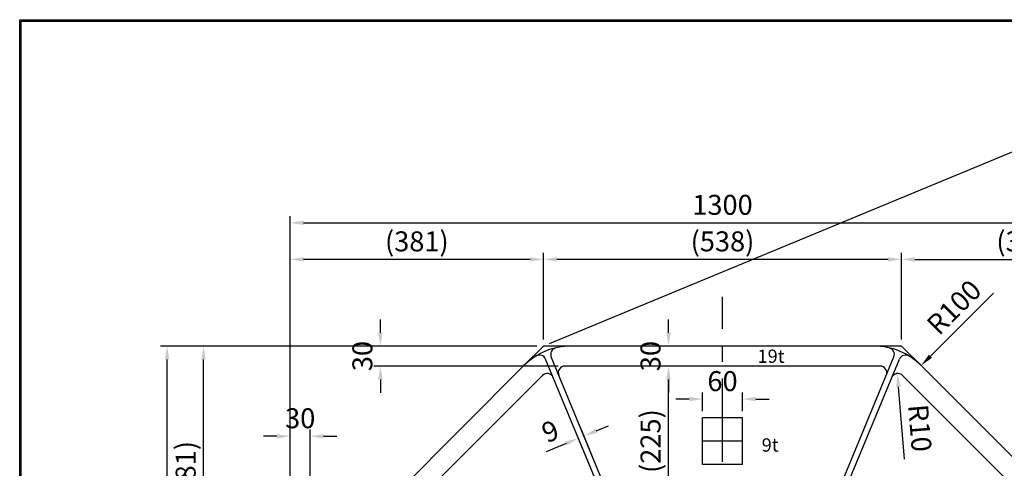
# Model space of a CAD drawing. Extents: x 5 to 407, y 3 to 280.
# Drawn here: x 5 to 154, y 213 to 280 of the extents above; entities that cross this region are included whole.
import ezdxf

# ---------------------------------------------------------------- set-up
doc = ezdxf.new("R2010")
doc.units = 0
doc.header["$LTSCALE"] = 10
doc.header["$MEASUREMENT"] = 0
doc.linetypes.add('CENTER', pattern=[2, 1.25, -0.25, 0.25, -0.25])
doc.layers.get('0').update_dxf_attribs({"linetype": 'CONTINUOUS'})
doc.layers.get('DEFPOINTS').update_dxf_attribs({"linetype": 'CONTINUOUS'})
doc.styles.add('BIGFONT', font='TXT', dxfattribs={"height": 3, "bigfont": 'bigfont'})
doc.dimstyles.get("Standard").update_dxf_attribs({"dimtxt": 0.18, "dimasz": 0.18, "dimexe": 0.18, "dimexo": 0.0625, "dimgap": 0.09, "dimtad": 0, "dimtih": 1, "dimtoh": 1, "dimdec": 4, "dimzin": 0, "dimdsep": 46, "dimtxsty": 'Standard', "dimcen": 0.09, "dimadec": 0, "dimazin": 0, "dimtfac": 1, "dimtdec": 4, "dimtofl": 0, "dimtmove": 0, "dimatfit": 3, "dimfxl": 0, "dimtolj": 1, "dimtzin": 0, "dimarcsym": 0})

# ---------------------------------------------------------------- blocks, each defined once
blk = doc.blocks.new('*D41')
at = {"color": 5, "lineweight": -2}
for p, q in [((85.16, 231.78), (164.37, 264.59)), ((164.21, 262.36), (216.52, 136.06)), ((139.01, 101.78), (218.21, 134.59))]:
    blk.add_line(p, q, dxfattribs=at)
at = {"color": 5}
for points in [[(164.52, 262.49), (163.9, 262.23), (163.44, 264.21)], [(216.83, 136.18), (216.22, 135.93), (217.29, 134.21)]]:
    blk.add_solid(points, dxfattribs=at)
at = {"layer": 'DEFPOINTS', "color": 0}
for p in [(84.24, 231.4), (217.29, 134.21), (138.09, 101.4)]:
    blk.add_point(p, dxfattribs=at)
at = {"color": 3, "insert": (192.86, 200.24), "char_height": 3, "attachment_point": 5, "rotation": 292.5}
blk.add_mtext('\\A1;(1407)', dxfattribs=at)
blk = doc.blocks.new('*D44')
at = {"color": 5, "lineweight": -2}
for p, q in [((83.24, 231.4), (26.64, 231.4)), ((27.64, 103.4), (27.64, 229.4)), ((83.24, 101.4), (26.64, 101.4))]:
    blk.add_line(p, q, dxfattribs=at)
at = {"color": 5}
for points in [[(27.31, 229.4), (27.98, 229.4), (27.64, 231.4)], [(27.31, 103.4), (27.98, 103.4), (27.64, 101.4)]]:
    blk.add_solid(points, dxfattribs=at)
at = {"layer": 'DEFPOINTS', "color": 0}
for p in [(27.64, 231.4), (84.24, 231.4), (84.24, 101.4)]:
    blk.add_point(p, dxfattribs=at)
at = {"color": 3, "insert": (24.94, 166.4), "char_height": 3, "attachment_point": 5, "rotation": 90}
blk.add_mtext('\\A1;1300', dxfattribs=at)
blk = doc.blocks.new('*D51')
at = {"color": 5, "lineweight": -2}
for p, q in [((59.71, 233.4), (59.71, 235.4)), ((83.24, 231.4), (58.71, 231.4)), ((86.47, 228.4), (58.71, 228.4)), ((59.71, 226.4), (59.71, 224.4))]:
    blk.add_line(p, q, dxfattribs=at)
at = {"color": 5}
for points in [[(59.37, 233.4), (60.04, 233.4), (59.71, 231.4)], [(59.37, 226.4), (60.04, 226.4), (59.71, 228.4)]]:
    blk.add_solid(points, dxfattribs=at)
at = {"layer": 'DEFPOINTS', "color": 0}
for p in [(84.24, 231.4), (59.71, 228.4), (87.47, 228.4)]:
    blk.add_point(p, dxfattribs=at)
at = {"color": 3, "insert": (57.01, 229.9), "char_height": 3, "attachment_point": 5, "rotation": 90}
blk.add_mtext('\\A1;30', dxfattribs=at)
blk = doc.blocks.new('*D52')
at = {"color": 5, "lineweight": -2}
for p, q in [((83.24, 231.4), (32.13, 231.4)), ((33.13, 195.32), (33.13, 229.4)), ((45.16, 193.32), (32.13, 193.32))]:
    blk.add_line(p, q, dxfattribs=at)
at = {"color": 5}
for points in [[(32.8, 229.4), (33.47, 229.4), (33.13, 231.4)], [(32.8, 195.32), (33.47, 195.32), (33.13, 193.32)]]:
    blk.add_solid(points, dxfattribs=at)
at = {"layer": 'DEFPOINTS', "color": 0}
for p in [(33.13, 231.4), (84.24, 231.4), (46.16, 193.32)]:
    blk.add_point(p, dxfattribs=at)
at = {"color": 3, "insert": (30.43, 212.36), "char_height": 3, "attachment_point": 5, "rotation": 90}
blk.add_mtext('\\A1;(381)', dxfattribs=at)
blk = doc.blocks.new('*D53')
at = {"color": 5, "lineweight": -2}
for p, q in [((46.16, 194.32), (46.16, 250.92)), ((176.16, 194.32), (176.16, 250.92)), ((48.16, 249.92), (174.16, 249.92))]:
    blk.add_line(p, q, dxfattribs=at)
at = {"color": 5}
for points in [[(48.16, 250.26), (48.16, 249.59), (46.16, 249.92)], [(174.16, 250.26), (174.16, 249.59), (176.16, 249.92)]]:
    blk.add_solid(points, dxfattribs=at)
at = {"layer": 'DEFPOINTS', "color": 0}
for p in [(176.16, 249.92), (46.16, 193.32), (176.16, 193.32)]:
    blk.add_point(p, dxfattribs=at)
at = {"color": 3, "insert": (111.16, 252.62), "char_height": 3, "attachment_point": 5}
blk.add_mtext('\\A1;1300', dxfattribs=at)
blk = doc.blocks.new('*D54')
at = {"color": 5, "lineweight": -2}
for p, q in [((46.16, 194.32), (46.16, 245.43)), ((82.24, 244.43), (48.16, 244.43)), ((84.24, 232.4), (84.24, 245.43))]:
    blk.add_line(p, q, dxfattribs=at)
at = {"color": 5}
for points in [[(48.16, 244.76), (48.16, 244.1), (46.16, 244.43)], [(82.24, 244.76), (82.24, 244.1), (84.24, 244.43)]]:
    blk.add_solid(points, dxfattribs=at)
at = {"layer": 'DEFPOINTS', "color": 0}
for p in [(46.16, 244.43), (84.24, 231.4), (46.16, 193.32)]:
    blk.add_point(p, dxfattribs=at)
at = {"color": 3, "insert": (65.2, 247.13), "char_height": 3, "attachment_point": 5}
blk.add_mtext('\\A1;(381)', dxfattribs=at)
blk = doc.blocks.new('*D55')
at = {"color": 5, "lineweight": -2}
for p, q in [((44.16, 217.86), (42.16, 217.86)), ((46.16, 194.32), (46.16, 218.86)), ((49.16, 191.1), (49.16, 218.86)), ((51.16, 217.86), (53.16, 217.86))]:
    blk.add_line(p, q, dxfattribs=at)
at = {"color": 5}
for points in [[(44.16, 218.19), (44.16, 217.53), (46.16, 217.86)], [(51.16, 218.19), (51.16, 217.53), (49.16, 217.86)]]:
    blk.add_solid(points, dxfattribs=at)
at = {"layer": 'DEFPOINTS', "color": 0}
for p in [(49.16, 217.86), (46.16, 193.32), (49.16, 190.1)]:
    blk.add_point(p, dxfattribs=at)
at = {"color": 3, "insert": (47.66, 220.56), "char_height": 3, "attachment_point": 5}
blk.add_mtext('\\A1;30', dxfattribs=at)
blk = doc.blocks.new('*D56')
at = {"color": 5, "lineweight": -2}
for p, q in [((103.04, 233.4), (103.04, 235.4)), ((110.16, 231.4), (102.04, 231.4)), ((110.16, 228.4), (102.04, 228.4)), ((103.04, 226.4), (103.04, 224.4))]:
    blk.add_line(p, q, dxfattribs=at)
at = {"color": 5}
for points in [[(102.71, 233.4), (103.38, 233.4), (103.04, 231.4)], [(102.71, 226.4), (103.38, 226.4), (103.04, 228.4)]]:
    blk.add_solid(points, dxfattribs=at)
at = {"layer": 'DEFPOINTS', "color": 0}
for p in [(103.04, 231.4), (111.16, 231.4), (111.16, 228.4)]:
    blk.add_point(p, dxfattribs=at)
at = {"color": 3, "insert": (100.34, 229.9), "char_height": 3, "attachment_point": 5, "rotation": 90}
blk.add_mtext('\\A1;30', dxfattribs=at)
blk = doc.blocks.new('*D57')
at = {"color": 5, "lineweight": -2}
for p, q in [((110.16, 228.4), (102.04, 228.4)), ((103.04, 207.85), (103.04, 226.4)), ((110.16, 205.85), (102.04, 205.85))]:
    blk.add_line(p, q, dxfattribs=at)
at = {"color": 5}
for points in [[(102.71, 226.4), (103.38, 226.4), (103.04, 228.4)], [(102.71, 207.85), (103.38, 207.85), (103.04, 205.85)]]:
    blk.add_solid(points, dxfattribs=at)
at = {"layer": 'DEFPOINTS', "color": 0}
for p in [(103.04, 228.4), (111.16, 228.4), (111.16, 205.85)]:
    blk.add_point(p, dxfattribs=at)
at = {"color": 3, "insert": (100.34, 217.13), "char_height": 3, "attachment_point": 5, "rotation": 90}
blk.add_mtext('\\A1;(225)', dxfattribs=at)
blk = doc.blocks.new('*D58')
at = {"color": 5, "lineweight": -2}
blk.add_line((151.91, 239.36), (142.43, 229.89), dxfattribs=at)
at = {"color": 5}
blk.add_solid([(142.2, 230.12), (142.67, 229.65), (141.02, 228.47)], dxfattribs=at)
at = {"layer": 'DEFPOINTS', "color": 0}
for p in [(141.02, 228.47), (133.95, 221.4)]:
    blk.add_point(p, dxfattribs=at)
at = {"color": 3, "insert": (145.97, 237.24), "char_height": 3, "attachment_point": 5, "rotation": 45}
blk.add_mtext('\\A1;R100', dxfattribs=at)
blk = doc.blocks.new('*D59')
at = {"color": 5, "lineweight": -2}
for p, q in [((138.09, 232.4), (138.09, 245.43)), ((140.09, 244.43), (174.16, 244.43)), ((176.16, 194.32), (176.16, 245.43))]:
    blk.add_line(p, q, dxfattribs=at)
at = {"color": 5}
for points in [[(140.09, 244.76), (140.09, 244.1), (138.09, 244.43)], [(174.16, 244.76), (174.16, 244.1), (176.16, 244.43)]]:
    blk.add_solid(points, dxfattribs=at)
at = {"layer": 'DEFPOINTS', "color": 0}
for p in [(176.16, 244.43), (138.09, 231.4), (176.16, 193.32)]:
    blk.add_point(p, dxfattribs=at)
at = {"color": 3, "insert": (157.13, 247.13), "char_height": 3, "attachment_point": 5}
blk.add_mtext('\\A1;(381)', dxfattribs=at)
blk = doc.blocks.new('*D60')
at = {"color": 5, "lineweight": -2}
blk.add_line((138.52, 214.43), (137.62, 225.29), dxfattribs=at)
at = {"color": 5}
blk.add_solid([(137.96, 225.32), (137.29, 225.27), (137.46, 227.29)], dxfattribs=at)
at = {"layer": 'DEFPOINTS', "color": 0}
for p in [(137.46, 227.29), (137.54, 226.29)]:
    blk.add_point(p, dxfattribs=at)
at = {"color": 3, "insert": (140.85, 219.09), "char_height": 3, "attachment_point": 5, "rotation": 274.7385}
blk.add_mtext('\\A1;R10', dxfattribs=at)
blk = doc.blocks.new('*D21')
at = {"color": 5, "lineweight": -2}
for p, q in [((84.24, 232.4), (84.24, 245.43)), ((136.09, 244.43), (86.24, 244.43)), ((138.09, 232.4), (138.09, 245.43))]:
    blk.add_line(p, q, dxfattribs=at)
at = {"color": 5}
for points in [[(86.24, 244.76), (86.24, 244.1), (84.24, 244.43)], [(136.09, 244.76), (136.09, 244.1), (138.09, 244.43)]]:
    blk.add_solid(points, dxfattribs=at)
at = {"layer": 'DEFPOINTS', "color": 0}
for p in [(84.24, 244.43), (84.24, 231.4), (138.09, 231.4)]:
    blk.add_point(p, dxfattribs=at)
at = {"color": 3, "insert": (111.16, 247.13), "char_height": 3, "attachment_point": 5}
blk.add_mtext('\\A1;(538)', dxfattribs=at)
blk = doc.blocks.new('*D71')
at = {"color": 5, "lineweight": -2}
for p, q in [((108.16, 221.63), (108.16, 224.44)), ((114.16, 221.63), (114.16, 224.44)), ((106.16, 223.44), (104.16, 223.44)), ((116.16, 223.44), (118.16, 223.44))]:
    blk.add_line(p, q, dxfattribs=at)
at = {"color": 5}
for points in [[(106.16, 223.77), (106.16, 223.11), (108.16, 223.44)], [(116.16, 223.77), (116.16, 223.11), (114.16, 223.44)]]:
    blk.add_solid(points, dxfattribs=at)
at = {"layer": 'DEFPOINTS', "color": 0}
for p in [(108.16, 223.44), (108.16, 220.63), (114.16, 220.63)]:
    blk.add_point(p, dxfattribs=at)
at = {"color": 3, "insert": (111.16, 226.14), "char_height": 3, "attachment_point": 5}
blk.add_mtext('\\A1;60', dxfattribs=at)

msp = doc.modelspace()

# ---------------------------------------------------------------- linework, layer by layer
at = {"color": 7}
for p, q in [((5.47937, 3.49127), (5.47937, 280.42481)), ((5.47937, 280.42481), (406.80346, 280.42481)), ((5.67937, 280.22481), (406.60346, 280.22481)), ((5.67937, 3.69127), (5.67937, 280.22481))]:
    msp.add_line(p, q, dxfattribs=at)
at = {"color": 1, "linetype": 'CENTER'}
msp.add_line((111.16471, 94.01312), (111.16471, 238.78902), dxfattribs=at)
at = {"color": 1}
for p, q in [((84.24083, 231.40107), (81.3119, 228.47214)), ((88.38297, 231.40107), (84.24083, 231.40107)), ((138.0886, 231.40107), (133.94646, 231.40107)), ((141.01753, 228.47214), (138.0886, 231.40107))]:
    msp.add_line(p, q, dxfattribs=at)
for p, q in [((133.94646, 231.40107), (88.38297, 231.40107)), ((95.05536, 206.46839), (85.39956, 229.77957)), ((127.27406, 206.46839), (136.92987, 229.77957)), ((81.3119, 228.47214), (49.09365, 196.25388)), ((94.22387, 206.12397), (84.56806, 229.43515)), ((134.86227, 228.40107), (87.46716, 228.40107)), ((128.10555, 206.12397), (137.76136, 229.43515)), ((173.23578, 196.25388), (141.01753, 228.47214)), ((84.0808, 226.99839), (50.56739, 193.48498)), ((171.76204, 193.48498), (138.24863, 226.99839)), ((108.16471, 213.62607), (108.16471, 220.62607)), ((114.16471, 220.62607), (108.16471, 220.62607)), ((114.16471, 213.62607), (114.16471, 220.62607)), ((114.16471, 217.12607), (108.16471, 217.12607)), ((114.16471, 213.62607), (108.16471, 213.62607))]:
    msp.add_line(p, q)
at = {"color": 5, "linetype": 'ByBlock'}
for p, q in [((92.1703, 218.6598), (94.01806, 219.42517)), ((91.35591, 213.04785), (89.10837, 218.4739)), ((92.1874, 213.39226), (89.93986, 218.81831)), ((87.64329, 216.78465), (84.62339, 215.53377))]:
    msp.add_line(p, q, dxfattribs=at)
for centre, radius, start, end in [((88.38297, 221.40107), 10, 90, 135), ((86.32344, 230.16225), 1, 103.228605, 202.5), ((133.94646, 221.40107), 10, 45, 90), ((136.00599, 230.16225), 1, 337.5, 76.771395), ((83.64419, 229.05247), 1, 22.5, 121.771395), ((138.68524, 229.05247), 1, 58.228605, 157.5), ((87.46716, 227.40107), 1, 90, 202.5), ((134.86227, 227.40107), 1, 337.5, 90), ((84.7879, 226.29129), 1, 22.5, 135), ((137.54152, 226.29129), 1, 45, 157.5)]:
    msp.add_arc(centre, radius, start, end)
for points in [[(92.04274, 218.96776), (92.29786, 218.35184), (90.32254, 217.89443)], [(87.51573, 217.09261), (87.77085, 216.47669), (89.49105, 217.55002)]]:
    msp.add_solid(points, dxfattribs=at)
at = {"layer": 'DEFPOINTS', "color": 0, "linetype": 'ByBlock'}
msp.add_point((90.32254, 217.89443), dxfattribs=at)

# ---------------------------------------------------------------- texts
at = {"style": 'BIGFONT'}
for s, p in [('19t', (116.43771, 228.88063)), ('9t', (117.0558, 215.54655))]:
    msp.add_text(s, height=2, dxfattribs=at).set_placement(p)
at = {"color": 3, "linetype": 'ByBlock', "insert": (85.25754, 218.61083), "char_height": 3, "attachment_point": 5, "rotation": 22.5}
msp.add_mtext('\\A1;9', dxfattribs=at)

# ---------------------------------------------------------------- dimensions: what is measured, and where the dimension line sits
dim = msp.add_aligned_dim(p1=(84.24083, 231.40107), p2=(138.0886, 101.40107), distance=85.72693, text='(1407)', dimstyle='Standard', override={"dimtxt": 3, "dimasz": 2, "dimexe": 1, "dimexo": 1, "dimgap": 1.2, "dimtad": 3, "dimtih": 0, "dimtoh": 0, "dimdec": 2, "dimzin": 12, "dimcen": 0, "dimclrd": 5, "dimclre": 5, "dimclrt": 3, "dimtix": 1, "dimatfit": 0, "dimtvp": 2})
dim.commit()
dim.dimension.update_dxf_attribs({"geometry": '*D41', "text_midpoint": (192.86055, 200.24059)})
for base, p1, p2, text, picture, middle in [((176.16471, 249.92394), (46.16471, 193.32495), (176.16471, 193.32495), '1300', '*D53', (111.16471, 252.62394)), ((46.16471, 244.43088), (84.24083, 231.40107), (46.16471, 193.32495), '(381)', '*D54', (65.20277, 247.13088)), ((84.24083, 244.43088), (138.0886, 231.40107), (84.24083, 231.40107), '(538)', '*D21', (111.16471, 247.13088)), ((176.16471, 244.43088), (138.0886, 231.40107), (176.16471, 193.32495), '(381)', '*D59', (157.12665, 247.13088)), ((49.16471, 217.85909), (46.16471, 193.32495), (49.16471, 190.09863), '30', '*D55', (47.66471, 220.55909))]:
    dim = msp.add_linear_dim(base=base, p1=p1, p2=p2, text=text, dimstyle='Standard', override={"dimtxt": 3, "dimasz": 2, "dimexe": 1, "dimexo": 1, "dimgap": 1.2, "dimtad": 3, "dimtih": 0, "dimtoh": 0, "dimdec": 2, "dimzin": 12, "dimcen": 0, "dimclrd": 5, "dimclre": 5, "dimclrt": 3, "dimtix": 1, "dimatfit": 0, "dimtvp": 2})
    dim.commit()
    dim.dimension.update_dxf_attribs({"geometry": picture, "text_midpoint": middle})
dim = msp.add_radius_dim(center=(133.94646, 221.40107), mpoint=(141.01753, 228.47214), text='R100', dimstyle='Standard', override={"dimtxt": 3, "dimasz": 2, "dimexe": 1, "dimexo": 1, "dimgap": 1.2, "dimtad": 3, "dimtih": 0, "dimtoh": 0, "dimdec": 2, "dimzin": 12, "dimcen": 0, "dimclrd": 5, "dimclre": 5, "dimclrt": 3, "dimtix": 1, "dimtmove": 1, "dimtvp": 2})
dim.commit()
dim.dimension.update_dxf_attribs({"geometry": '*D58', "text_midpoint": (145.96727, 237.24026)})
for base, p1, p2, text, picture, middle in [((59.70669, 228.40107), (84.24083, 231.40107), (87.46716, 228.40107), '30', '*D51', (57.00669, 229.90107)), ((103.0426, 231.40107), (111.16471, 228.40107), (111.16471, 231.40107), '30', '*D56', (100.3426, 229.90107)), ((27.64184, 231.40107), (84.24083, 101.40107), (84.24083, 231.40107), '1300', '*D44', (24.94184, 166.40107)), ((33.1349, 231.40107), (46.16471, 193.32495), (84.24083, 231.40107), '(381)', '*D52', (30.4349, 212.36301)), ((103.0426, 228.40107), (111.16471, 205.85107), (111.16471, 228.40107), '(225)', '*D57', (100.3426, 217.12607))]:
    dim = msp.add_linear_dim(base=base, p1=p1, p2=p2, angle=90, text=text, dimstyle='Standard', override={"dimtxt": 3, "dimasz": 2, "dimexe": 1, "dimexo": 1, "dimgap": 1.2, "dimtad": 3, "dimtih": 0, "dimtoh": 0, "dimdec": 2, "dimzin": 12, "dimcen": 0, "dimclrd": 5, "dimclre": 5, "dimclrt": 3, "dimtix": 1, "dimatfit": 0, "dimtvp": 2})
    dim.commit()
    dim.dimension.update_dxf_attribs({"geometry": picture, "text_midpoint": middle})
dim = msp.add_linear_dim(base=(108.16471, 223.44079), p1=(114.16471, 220.62607), p2=(108.16471, 220.62607), dimstyle='Standard', override={"dimtxt": 3, "dimasz": 2, "dimexe": 1, "dimexo": 1, "dimgap": 1.2, "dimtad": 3, "dimtih": 0, "dimtoh": 0, "dimdec": 2, "dimlfac": 10, "dimzin": 12, "dimcen": 0, "dimclrd": 5, "dimclre": 5, "dimclrt": 3, "dimtdec": 2, "dimtix": 1, "dimatfit": 0, "dimtvp": 2})
dim.commit()
dim.dimension.update_dxf_attribs({"geometry": '*D71', "text_midpoint": (111.16471, 226.14079)})
dim = msp.add_radius_dim(center=(137.54152, 226.29129), mpoint=(137.45892, 227.28787), text='R10', dimstyle='Standard', override={"dimtxt": 3, "dimasz": 2, "dimexe": 1, "dimexo": 1, "dimgap": 1.2, "dimtad": 3, "dimtih": 0, "dimtoh": 0, "dimdec": 2, "dimzin": 12, "dimcen": 0, "dimclrd": 5, "dimclre": 5, "dimclrt": 3, "dimtix": 1, "dimtmove": 1, "dimtvp": 2})
dim.commit()
dim.dimension.update_dxf_attribs({"geometry": '*D60', "text_midpoint": (138.15695, 218.86675), "dimtype": 164})

doc.saveas('drawing.dxf')
